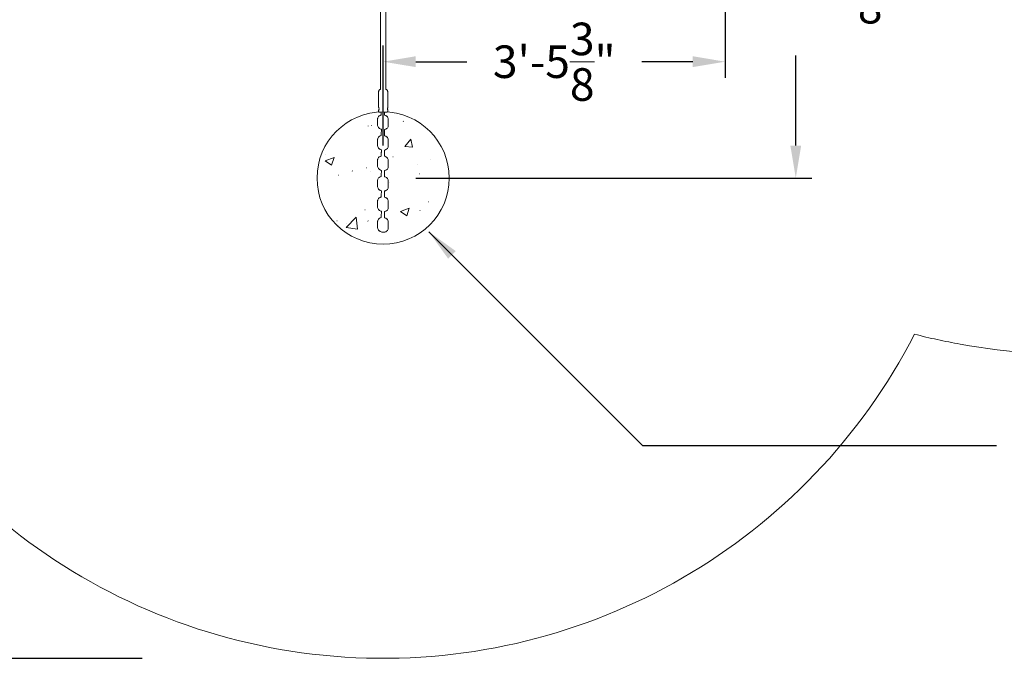
# Model space of a CAD drawing. Units: inches. Extents: x -279 to 309, y -188 to 255.
# Drawn here: x -23 to 96, y -188 to -111 of the extents above; entities that cross this region are included whole.
import ezdxf

# ---------------------------------------------------------------- set-up
doc = ezdxf.new("R2010")
doc.units = ezdxf.units.IN
doc.header["$LTSCALE"] = 500
doc.header["$MEASUREMENT"] = 0
doc.linetypes.add('Dashed', pattern=[10.666667, 5.333333, -5.333333])
doc.layers.add('2D Drafting - General_Pen_No__101', color=7, linetype='Continuous', lineweight=18, true_color=0x000000)
doc.layers.add('IDS_CAD_Pen_No__1', color=7, linetype='Continuous', lineweight=15, true_color=0x000000)
for name, color, linetype, true_color in [('ASTM', 4, 'Continuous', 0x00ffff), ('Default', 7, 'Continuous', 0x000000), ('Dimensioning - General', 7, 'Continuous', 0x000000)]:
    doc.layers.add(name, color=color, linetype=linetype, true_color=true_color)
doc.styles.add('Arial', font='txt')
doc.dimstyles.new('GFRC ASTM', dxfattribs={"dimtxt": 3.93701, "dimasz": 3.93701, "dimexe": 1.968505, "dimexo": 3.93701, "dimgap": 3.93701, "dimtad": 0, "dimtih": 1, "dimtoh": 1, "dimdec": 3, "dimzin": 1, "dimdsep": 46, "dimlunit": 4, "dimtxsty": 'Arial', "dimcen": 5.905515, "dimazin": 0, "dimtfac": 1, "dimtdec": 4, "dimtix": 1, "dimtmove": 1, "dimatfit": 3, "dimfxl": 0, "dimtolj": 1, "dimtzin": 1, "dimarcsym": 0})

# ---------------------------------------------------------------- blocks, each defined once
blk = doc.blocks.new('*D3')
at = {"layer": 'Defpoints', "color": 0}
for p in [(62.03, -83.08), (70.56, -83.08), (20.64, -129.92)]:
    blk.add_point(p, dxfattribs=at)
at = {"layer": 'Dimensioning - General', "color": 0, "linetype": 'Continuous', "lineweight": -2}
for p, q in [((65.97, -83.08), (72.52, -83.08)), ((70.56, -87.02), (70.56, -97.92)), ((70.56, -125.99), (70.56, -115.08)), ((24.58, -129.92), (72.52, -129.92))]:
    blk.add_line(p, q, dxfattribs=at)
at = {"layer": 'Dimensioning - General', "color": 0}
for points in [[(71.21, -87.02), (69.9, -87.02), (70.56, -83.08)], [(69.9, -125.99), (71.21, -125.99), (70.56, -129.92)]]:
    blk.add_solid(points, dxfattribs=at)
at = {"layer": 'Dimensioning - General', "color": 0, "lineweight": 13, "insert": (74.68, -106.5), "char_height": 3.937, "attachment_point": 5, "style": 'Arial'}
blk.add_mtext('\\A1;3\'-10{\\H1.000000x;\\S7/8;}"', dxfattribs=at)
blk = doc.blocks.new('*D10')
at = {"layer": 'Defpoints', "color": 0}
for p in [(-261.54, 88.17), (-4.58, 88.17), (-4.58, -188.02)]:
    blk.add_point(p, dxfattribs=at)
at = {"layer": 'Dimensioning - General', "color": 0, "linetype": 'Continuous', "lineweight": -2}
for p, q in [((-8.51, 88.17), (-263.51, 88.17)), ((-261.54, 84.23), (-261.54, -41.31)), ((-261.54, -184.08), (-261.54, -58.54)), ((-8.51, -188.02), (-263.51, -188.02))]:
    blk.add_line(p, q, dxfattribs=at)
at = {"layer": 'Dimensioning - General', "color": 0}
for points in [[(-260.89, 84.23), (-262.2, 84.23), (-261.54, 88.17)], [(-262.2, -184.08), (-260.89, -184.08), (-261.54, -188.02)]]:
    blk.add_solid(points, dxfattribs=at)
at = {"layer": 'Dimensioning - General', "color": 0, "lineweight": 13, "insert": (-261.54, -49.92), "char_height": 3.937, "attachment_point": 5, "style": 'Arial'}
blk.add_mtext('\\A1;23\'-0{\\H1.000000x;\\S1/8;}"', dxfattribs=at)
blk = doc.blocks.new('*D11')
at = {"layer": 'Defpoints', "color": 0}
for p in [(62.03, -83.08), (62.03, -115.85), (20.64, -129.92)]:
    blk.add_point(p, dxfattribs=at)
at = {"layer": 'Dimensioning - General', "color": 0, "linetype": 'Continuous', "lineweight": -2}
for p, q in [((62.03, -87.02), (62.03, -117.81)), ((20.64, -125.99), (20.64, -113.88)), ((24.58, -115.85), (30.76, -115.85)), ((58.1, -115.85), (51.92, -115.85))]:
    blk.add_line(p, q, dxfattribs=at)
at = {"layer": 'Dimensioning - General', "color": 0}
for points in [[(24.58, -115.19), (24.58, -116.5), (20.64, -115.85)], [(58.1, -116.5), (58.1, -115.19), (62.03, -115.85)]]:
    blk.add_solid(points, dxfattribs=at)
at = {"layer": 'Dimensioning - General', "color": 0, "lineweight": 13, "insert": (41.34, -115.85), "char_height": 3.937, "attachment_point": 5, "style": 'Arial'}
blk.add_mtext('\\A1;3\'-5{\\H1.000000x;\\S3/8;}"', dxfattribs=at)

msp = doc.modelspace()

# ---------------------------------------------------------------- hatches: boundary and pattern name
at = {"layer": '2D Drafting - General_Pen_No__101', "linetype": 'Continuous', "lineweight": 18, "true_color": 0x848484}
h = msp.add_hatch(dxfattribs=at)
h.set_pattern_fill('CONCRETE_1_0002', color=252, style=0, pattern_type=2)
h.set_pattern_definition([(50, (-1e-15, 0), (-10.93105, 0.95634), [1.143, -12.573]), (355, (-1e-15, 0), (-2.1146, 11.4634), [0.9144, -10.0584]), (100.451, (0.911, -0.08), (8.8165, 10.50706), [0.9714, -10.6854]), (46.184, (-2e-15, 3.048), (-16.2648, 2.5225), [1.7145, -18.8595]), (96.636, (1.355, 2.838), (14.2443, 14.8456), [1.4571, -16.0281]), (351.184, (-2e-15, 3.048), (14.2442, 14.8456), [1.3716, -15.0876]), (21, (1.524, 2.286), (-9.09686, 6.1359), [1.143, -12.573]), (326, (1.524, 2.286), (3.7081, 11.0513), [0.9144, -10.0584]), (71.451, (2.282, 1.775), (12.805, 4.9154), [0.9714, -10.6854]), (37.5, (-1e-15, 0), (0.18532, 5.0733), [0.03024, -9.90624, 0.03024, -10.18056, 0.03024, -10.06626]), (7.5, (-1e-15, 0), (4.00918, 6.01083), [0.01938, -5.8023, 0.01938, -9.6885, 0.01938, -3.82872]), (327.5, (-3.3985, -3e-16), (-8.13545, 0.34374), [0.03147, -3.77853, 0.03147, -11.85573, 0.03147, -15.74193]), (317.5, (-4.9225, -4e-16), (8.88776, 1.5256), [0.02405, -4.92895, 0.02405, -7.87027, 0.02405, -11.17735])])
h.paths.add_polyline_path([(28.6421, -129.9235), (28.6401, -129.7459), (28.6342, -129.5669), (28.6241, -129.3864), (28.6098, -129.2047), (28.5911, -129.0218), (28.5681, -128.8379), (28.5406, -128.6532), (28.5086, -128.4678), (28.4719, -128.2818), (28.4305, -128.0955), (28.3843, -127.9089), (28.3333, -127.7222), (28.2775, -127.5357), (28.2167, -127.3495), (28.151, -127.1638), (28.0804, -126.9788), (28.0048, -126.7946), (27.9243, -126.6114), (27.8388, -126.4296), (27.7484, -126.2492), (27.6531, -126.0704), (27.5529, -125.8934), (27.4479, -125.7185), (27.3381, -125.5458), (27.2236, -125.3756), (27.1045, -125.2079), (26.981, -125.043), (26.8529, -124.8811), (26.7206, -124.7224), (26.5841, -124.5669), (26.4435, -124.415), (26.299, -124.2667), (26.1507, -124.1221), (25.9987, -123.9815), (25.8433, -123.845), (25.6845, -123.7127), (25.5226, -123.5847), (25.3577, -123.4611), (25.1901, -123.342), (25.0198, -123.2275), (24.8471, -123.1178), (24.6722, -123.0128), (24.4953, -122.9126), (24.3165, -122.8172), (24.136, -122.7268), (23.9542, -122.6413), (23.7711, -122.5608), (23.5869, -122.4852), (23.4018, -122.4146), (23.2161, -122.3489), (23.0299, -122.2882), (22.8434, -122.2323), (22.6567, -122.1813), (22.4702, -122.1352), (22.2838, -122.0938), (22.0978, -122.0571), (21.9124, -122.025), (21.7277, -121.9975), (21.5438, -121.9745), (21.361, -121.9559), (21.1792, -121.9416), (20.9988, -121.9315), (20.8197, -121.9255), (20.6421, -121.9235), (20.4645, -121.9255), (20.2855, -121.9315), (20.105, -121.9416), (19.9233, -121.9559), (19.7404, -121.9745), (19.5566, -121.9975), (19.3718, -122.025), (19.1864, -122.0571), (19.0004, -122.0938), (18.8141, -122.1352), (18.6275, -122.1813), (18.4409, -122.2323), (18.2543, -122.2882), (18.0681, -122.3489), (17.8824, -122.4146), (17.6974, -122.4852), (17.5132, -122.5608), (17.3301, -122.6413), (17.1482, -122.7268), (16.9678, -122.8172), (16.789, -122.9126), (16.612, -123.0128), (16.4371, -123.1178), (16.2644, -123.2275), (16.0942, -123.342), (15.9265, -123.4611), (15.7616, -123.5847), (15.5997, -123.7127), (15.441, -123.845), (15.2855, -123.9815), (15.1336, -124.1221), (14.9853, -124.2667), (14.8407, -124.415), (14.7001, -124.5669), (14.5636, -124.7224), (14.4313, -124.8811), (14.3033, -125.043), (14.1797, -125.2079), (14.0606, -125.3756), (13.9462, -125.5458), (13.8364, -125.7185), (13.7314, -125.8934), (13.6312, -126.0704), (13.5358, -126.2492), (13.4454, -126.4296), (13.3599, -126.6114), (13.2794, -126.7946), (13.2038, -126.9788), (13.1332, -127.1638), (13.0675, -127.3495), (13.0068, -127.5357), (12.9509, -127.7222), (12.8999, -127.9089), (12.8538, -128.0955), (12.8124, -128.2818), (12.7757, -128.4678), (12.7436, -128.6532), (12.7161, -128.8379), (12.6931, -129.0218), (12.6745, -129.2047), (12.6602, -129.3864), (12.6501, -129.5669), (12.6441, -129.7459), (12.6421, -129.9235), (12.6441, -130.1011), (12.6501, -130.2802), (12.6602, -130.4606), (12.6745, -130.6423), (12.6931, -130.8252), (12.7161, -131.0091), (12.7436, -131.1938), (12.7757, -131.3792), (12.8124, -131.5652), (12.8538, -131.7516), (12.8999, -131.9381), (12.9509, -132.1248), (13.0068, -132.3113), (13.0675, -132.4975), (13.1332, -132.6832), (13.2038, -132.8683), (13.2794, -133.0524), (13.3599, -133.2356), (13.4454, -133.4174), (13.5358, -133.5979), (13.6312, -133.7766), (13.7314, -133.9536), (13.8364, -134.1285), (13.9462, -134.3012), (14.0606, -134.4715), (14.1797, -134.6391), (14.3033, -134.804), (14.4313, -134.9659), (14.5636, -135.1247), (14.7001, -135.2801), (14.8407, -135.432), (14.9853, -135.5804), (15.1336, -135.7249), (15.2855, -135.8655), (15.441, -136.002), (15.5997, -136.1343), (15.7616, -136.2624), (15.9265, -136.3859), (16.0942, -136.505), (16.2644, -136.6195), (16.4371, -136.7292), (16.612, -136.8343), (16.789, -136.9345), (16.9678, -137.0298), (17.1482, -137.1202), (17.3301, -137.2057), (17.5132, -137.2862), (17.6974, -137.3618), (17.8824, -137.4324), (18.0681, -137.4981), (18.2543, -137.5589), (18.4409, -137.6147), (18.6275, -137.6657), (18.8141, -137.7119), (19.0004, -137.7533), (19.1864, -137.79), (19.3718, -137.822), (19.5566, -137.8495), (19.7404, -137.8725), (19.9233, -137.8911), (20.105, -137.9055), (20.2855, -137.9156), (20.4645, -137.9215), (20.6421, -137.9235), (20.8197, -137.9215), (20.9988, -137.9156), (21.1792, -137.9055), (21.361, -137.8911), (21.5438, -137.8725), (21.7277, -137.8495), (21.9124, -137.822), (22.0978, -137.79), (22.2838, -137.7533), (22.4702, -137.7119), (22.6567, -137.6657), (22.8434, -137.6147), (23.0299, -137.5589), (23.2161, -137.4981), (23.4018, -137.4324), (23.5869, -137.3618), (23.7711, -137.2862), (23.9542, -137.2057), (24.136, -137.1202), (24.3165, -137.0298), (24.4953, -136.9345), (24.6722, -136.8343), (24.8471, -136.7292), (25.0198, -136.6195), (25.1901, -136.505), (25.3577, -136.3859), (25.5226, -136.2624), (25.6845, -136.1343), (25.8433, -136.002), (25.9987, -135.8655), (26.1507, -135.7249), (26.299, -135.5804), (26.4435, -135.432), (26.5841, -135.2801), (26.7206, -135.1247), (26.8529, -134.9659), (26.981, -134.804), (27.1045, -134.6391), (27.2236, -134.4715), (27.3381, -134.3012), (27.4479, -134.1285), (27.5529, -133.9536), (27.6531, -133.7766), (27.7484, -133.5979), (27.8388, -133.4174), (27.9243, -133.2356), (28.0048, -133.0524), (28.0804, -132.8683), (28.151, -132.6832), (28.2167, -132.4975), (28.2775, -132.3113), (28.3333, -132.1248), (28.3843, -131.9381), (28.4305, -131.7516), (28.4719, -131.5652), (28.5086, -131.3792), (28.5406, -131.1938), (28.5681, -131.0091), (28.5911, -130.8252), (28.6098, -130.6423), (28.6241, -130.4606), (28.6342, -130.2802), (28.6401, -130.1011)], flags=0)

# ---------------------------------------------------------------- linework, layer by layer
at = {"layer": 'ASTM', "linetype": 'Dashed', "lineweight": 18}
msp.add_lwpolyline([(-46.4137, -142.7746, 0.64174506), (84.9291, -148.8168, 0.01918092), (90.4476, -150.0105, 0.0617561), (108.5248, -151.0962), (108.9081, -151.0823), (110.4811, -151.006), (115.1339, -151.0847, 0.0540505), (130.9873, -149.2923), (132.2107, -149.0209), (133.3482, -148.7496), (135.6657, -148.7765), (135.6716, -148.7767), (137.4358, -148.8076, 0.04625978), (151.0881, -147.7734, 0.1692154), (193.2751, -125.1338, 0.09910842)], format="xyb", dxfattribs=at)
at = {"layer": 'IDS_CAD_Pen_No__1', "color": 7, "linetype": 'Continuous', "lineweight": 15, "true_color": 0xffffff}
msp.add_lwpolyline([(20.3272, -109.6709), (20.3272, -119.1811), (20.2955, -119.1964), (20.2533, -119.2217), (20.2152, -119.2497), (20.1819, -119.2801), (20.1536, -119.3121), (20.1308, -119.3454), (20.1134, -119.3793), (20.1013, -119.4133), (20.0944, -119.4469), (20.0922, -119.4797), (20.0921, -121.3188), (20.0932, -121.3422), (20.0962, -121.3674), (20.101, -121.3941), (20.1073, -121.4222), (20.1234, -121.4815), (20.143, -121.5436), (20.1493, -121.5631), (20.143, -121.5827), (20.1234, -121.6447), (20.1073, -121.7041), (20.101, -121.7322), (20.0962, -121.7589), (20.0932, -121.7841), (20.0921, -121.8074), (20.0922, -121.821), (20.0954, -121.8585), (20.1048, -121.8896), (20.1197, -121.9145), (20.1393, -121.9336), (20.1632, -121.9472), (20.1907, -121.9556), (20.2211, -121.9593), (20.4226, -121.9592), (20.4226, -122.2474), (20.4226, -122.2963), (20.4105, -122.2982), (20.3028, -122.3341), (20.2791, -122.346), (20.1773, -122.4025), (20.0947, -122.4745), (20.0357, -122.5571), (20.0002, -122.6352), (19.9858, -122.6804), (19.9777, -122.7242), (19.975, -122.7686), (19.975, -123.5083), (19.9777, -123.553), (19.9916, -123.6349), (20.0257, -123.7262), (20.0847, -123.8156), (20.1673, -123.897), (20.1873, -123.9149), (20.2835, -123.9793), (20.3912, -124.0276), (20.4333, -124.0391), (20.4295, -124.1077), (20.4256, -124.204), (20.4233, -124.2901), (20.4226, -124.3628), (20.4226, -124.7815), (20.4105, -124.7835), (20.3028, -124.8194), (20.2791, -124.8313), (20.1773, -124.8878), (20.0947, -124.9598), (20.0357, -125.0423), (20.0002, -125.1204), (19.9858, -125.1657), (19.9777, -125.2094), (19.975, -125.2539), (19.975, -125.9935), (19.9777, -126.0383), (19.9916, -126.1202), (20.0256, -126.2115), (20.0847, -126.3008), (20.1673, -126.3823), (20.1873, -126.4001), (20.2835, -126.4646), (20.3912, -126.5129), (20.4333, -126.5244), (20.4295, -126.593), (20.4256, -126.6893), (20.4233, -126.7754), (20.4226, -126.8481), (20.4226, -127.2668), (20.4105, -127.2687), (20.3028, -127.3046), (20.2791, -127.3166), (20.1773, -127.3731), (20.0947, -127.445), (20.0357, -127.5276), (20.0002, -127.6057), (19.9858, -127.6509), (19.9777, -127.6947), (19.975, -127.7391), (19.975, -128.4788), (19.9777, -128.5236), (19.9916, -128.6055), (20.0257, -128.6967), (20.0847, -128.7861), (20.1673, -128.8676), (20.1873, -128.8854), (20.2835, -128.9498), (20.3912, -128.9981), (20.4323, -129.0094), (20.4295, -129.059), (20.4256, -129.1552), (20.4233, -129.2414), (20.4226, -129.3141), (20.4226, -129.6839), (20.4226, -129.7328), (20.4105, -129.7347), (20.3028, -129.7706), (20.2791, -129.7825), (20.1773, -129.839), (20.0947, -129.911), (20.0357, -129.9936), (20.0002, -130.0717), (19.9858, -130.1169), (19.9777, -130.1607), (19.975, -130.2051), (19.975, -130.9448), (19.9777, -130.9895), (19.9916, -131.0714), (20.0257, -131.1627), (20.0847, -131.252), (20.1673, -131.3335), (20.1873, -131.3514), (20.2835, -131.4158), (20.3912, -131.4641), (20.4333, -131.4756), (20.4295, -131.5442), (20.4256, -131.6405), (20.4233, -131.7266), (20.4226, -131.7993), (20.4226, -132.218), (20.4105, -132.22), (20.3028, -132.2558), (20.2791, -132.2678), (20.1773, -132.3243), (20.0947, -132.3963), (20.0357, -132.4788), (20.0002, -132.5569), (19.9858, -132.6022), (19.9777, -132.6459), (19.975, -132.6904), (19.975, -133.43), (19.9777, -133.4748), (19.9916, -133.5567), (20.0256, -133.648), (20.0847, -133.7373), (20.1673, -133.8188), (20.1873, -133.8366), (20.2835, -133.9011), (20.3912, -133.9493), (20.4333, -133.9609), (20.4295, -134.0295), (20.4256, -134.1258), (20.4233, -134.2119), (20.4226, -134.2846), (20.4226, -134.7033), (20.4105, -134.7052), (20.3028, -134.7411), (20.2791, -134.7531), (20.1773, -134.8096), (20.0947, -134.8815), (20.0357, -134.9641), (20.0002, -135.0422), (19.9858, -135.0874), (19.9777, -135.1312), (19.975, -135.1756), (19.975, -135.9153), (19.9777, -135.9601), (19.9916, -136.042), (20.0257, -136.1332), (20.0847, -136.2226), (20.1673, -136.304), (20.1873, -136.3219), (20.2835, -136.3863), (20.3912, -136.4346), (20.5031, -136.4653), (20.6125, -136.4791), (20.7219, -136.4779), (20.8338, -136.46), (20.9415, -136.4241), (20.9652, -136.4122), (21.0669, -136.3557), (21.1496, -136.2837), (21.2086, -136.2011), (21.2441, -136.123), (21.2585, -136.0778), (21.2666, -136.034), (21.2693, -135.9896), (21.2693, -135.2499), (21.2666, -135.2052), (21.2527, -135.1233), (21.2187, -135.032), (21.1596, -134.9426), (21.077, -134.8612), (21.0569, -134.8433), (20.9608, -134.7789), (20.8531, -134.7306), (20.811, -134.7191), (20.8147, -134.6505), (20.8187, -134.5542), (20.821, -134.4681), (20.8217, -134.3954), (20.8217, -133.9767), (20.8338, -133.9747), (20.9415, -133.9388), (20.9652, -133.9269), (21.0669, -133.8704), (21.1496, -133.7984), (21.2086, -133.7159), (21.2441, -133.6378), (21.2585, -133.5925), (21.2666, -133.5488), (21.2693, -133.5043), (21.2693, -132.7646), (21.2666, -132.7199), (21.2527, -132.638), (21.2187, -132.5467), (21.1596, -132.4574), (21.077, -132.3759), (21.0569, -132.358), (20.9608, -132.2936), (20.8531, -132.2453), (20.811, -132.2338), (20.8147, -132.1652), (20.8187, -132.0689), (20.821, -131.9828), (20.8217, -131.9101), (20.8217, -131.4914), (20.8338, -131.4895), (20.9415, -131.4536), (20.9652, -131.4416), (21.0669, -131.3851), (21.1496, -131.3132), (21.2086, -131.2306), (21.2441, -131.1525), (21.2585, -131.1073), (21.2666, -131.0635), (21.2693, -131.0191), (21.2693, -130.2794), (21.2666, -130.2346), (21.2527, -130.1527), (21.2187, -130.0615), (21.1596, -129.9721), (21.077, -129.8906), (21.0569, -129.8728), (20.9608, -129.8084), (20.8531, -129.7601), (20.811, -129.7485), (20.8147, -129.6799), (20.8187, -129.5837), (20.821, -129.4975), (20.8217, -129.4248), (20.8217, -129.0254), (20.8338, -129.0235), (20.9415, -128.9876), (20.9652, -128.9757), (21.0669, -128.9192), (21.1496, -128.8472), (21.2086, -128.7646), (21.2441, -128.6865), (21.2585, -128.6413), (21.2666, -128.5975), (21.2693, -128.5531), (21.2693, -127.8134), (21.2666, -127.7687), (21.2527, -127.6868), (21.2187, -127.5955), (21.1596, -127.5062), (21.077, -127.4247), (21.0569, -127.4068), (20.9608, -127.3424), (20.8531, -127.2941), (20.811, -127.2826), (20.8147, -127.214), (20.8187, -127.1177), (20.821, -127.0316), (20.8217, -126.9589), (20.8217, -126.5402), (20.8338, -126.5382), (20.9415, -126.5024), (20.9652, -126.4904), (21.0669, -126.4339), (21.1496, -126.3619), (21.2086, -126.2794), (21.2441, -126.2013), (21.2585, -126.156), (21.2666, -126.1123), (21.2693, -126.0678), (21.2693, -125.3281), (21.2666, -125.2834), (21.2527, -125.2015), (21.2187, -125.1102), (21.1596, -125.0209), (21.077, -124.9394), (21.0569, -124.9215), (20.9608, -124.8571), (20.8531, -124.8089), (20.811, -124.7973), (20.8147, -124.7287), (20.8187, -124.6324), (20.821, -124.5463), (20.8217, -124.4736), (20.8217, -124.0549), (20.8338, -124.053), (20.9415, -124.0171), (20.9652, -124.0051), (21.0669, -123.9486), (21.1496, -123.8767), (21.2086, -123.7941), (21.2441, -123.716), (21.2585, -123.6708), (21.2666, -123.627), (21.2693, -123.5826), (21.2693, -122.8429), (21.2666, -122.7981), (21.2527, -122.7162), (21.2187, -122.625), (21.1596, -122.5356), (21.077, -122.4541), (21.0569, -122.4363), (20.9608, -122.3719), (20.8531, -122.3236), (20.811, -122.312), (20.8147, -122.2434), (20.8187, -122.1472), (20.821, -122.061), (20.8217, -121.9883), (20.8217, -121.9592), (21.0632, -121.9593), (21.0937, -121.9556), (21.1211, -121.9472), (21.145, -121.9336), (21.1647, -121.9145), (21.1795, -121.8896), (21.1889, -121.8585), (21.1922, -121.821), (21.1922, -121.7034), (21.1908, -121.6761), (21.1873, -121.6448), (21.1822, -121.6106), (21.1759, -121.5743), (21.174, -121.5631), (21.1759, -121.5519), (21.1822, -121.5157), (21.1873, -121.4814), (21.1908, -121.4502), (21.1922, -121.4228), (21.1922, -119.4797), (21.19, -119.4469), (21.183, -119.4133), (21.1709, -119.3793), (21.1535, -119.3454), (21.1307, -119.3121), (21.1025, -119.2801), (21.0692, -119.2497), (21.0311, -119.2217), (20.9889, -119.1964), (20.9569, -119.181), (20.9569, -109.671)], dxfattribs=at)
msp.add_circle((20.6421, -129.9235), 8, dxfattribs=at)

# ---------------------------------------------------------------- dimensions: what is measured, and where the dimension line sits
at = {"layer": 'Dimensioning - General', "linetype": 'Continuous', "lineweight": 13}
dim = msp.add_linear_dim(base=(-261.5444, 88.1694), p1=(-4.5764, -188.0164), p2=(-4.5764, 88.1694), angle=90, dimstyle='GFRC ASTM', dxfattribs=at)
dim.commit()
dim.dimension.update_dxf_attribs({"geometry": '*D10', "text_midpoint": (-261.5444, -49.9235)})
dim = msp.add_linear_dim(base=(70.5554, -83.0798), p1=(20.6421, -129.9235), p2=(62.0338, -83.0798), angle=90, dimstyle='GFRC ASTM', dxfattribs=at)
dim.commit()
dim.dimension.update_dxf_attribs({"geometry": '*D3', "text_midpoint": (74.6798, -106.5017), "dimtype": 160})
dim = msp.add_linear_dim(base=(62.0338, -115.8451), p1=(20.6421, -129.9235), p2=(62.0338, -83.0798), dimstyle='GFRC ASTM', dxfattribs=at)
dim.commit()
dim.dimension.update_dxf_attribs({"geometry": '*D11', "text_midpoint": (41.3379, -115.8451)})

# ---------------------------------------------------------------- leaders
at = {"layer": 'Default'}
msp.add_leader([(26.1756, -136.4241), (52.0062, -162.2878), (94.8318, -162.2878)], dimstyle='GFRC ASTM', override={"dimgap": 3.93701, "dimtad": 0}, dxfattribs=at)

doc.saveas('drawing.dxf')
